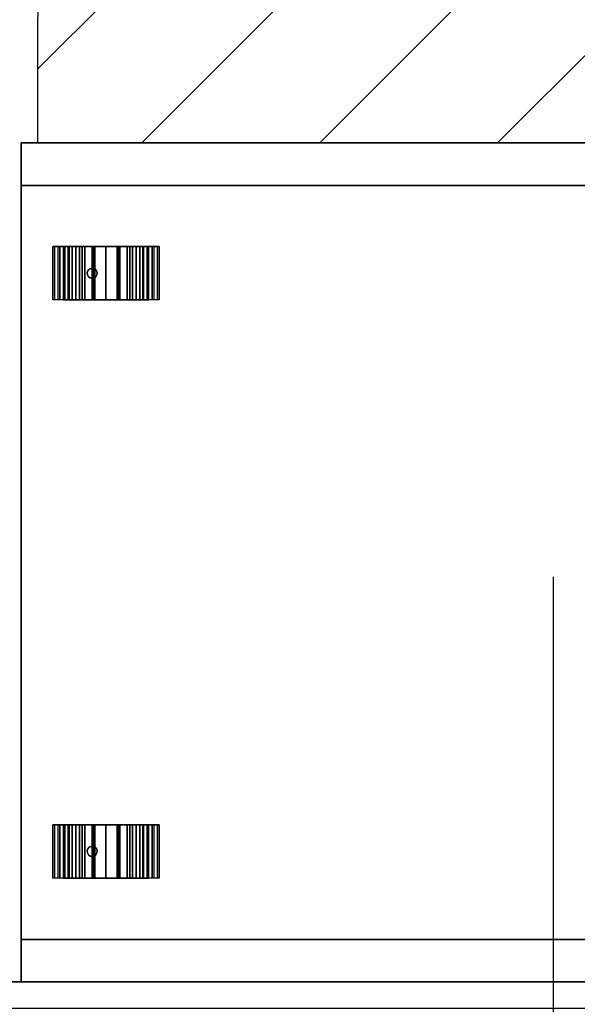
# Model space of a CAD drawing. Extents: x 179633 to 297467, y -88639 to 1569.
# Drawn here: x 206257 to 206589, y -40199 to -39612 of the extents above; entities that cross this region are included whole.
import ezdxf

# ---------------------------------------------------------------- set-up
doc = ezdxf.new("R2010")
doc.units = 0
doc.linetypes.add('PHANTOM2', pattern=[1.25, 0.625, -0.125, 0.125, -0.125, 0.125, -0.125])
for name, color, linetype in [('ACO', 5, 'CONTINUOUS'), ('AGR', 4, 'PHANTOM2'), ('MAIN', 7, 'CONTINUOUS'), ('MAIN_ANT-STORAGE', 7, 'CONTINUOUS'), ('MAIN_LFC_SERVINGCART', 7, 'CONTINUOUS')]:
    doc.layers.add(name, color=color, linetype=linetype)

# ---------------------------------------------------------------- blocks, each defined once
blk = doc.blocks.new('N2465LFB')
at = {"layer": 'MAIN', "color": 5, "linetype": 'Continuous'}
blk.add_3dface([(0, 600.01, 1651), (900.01, 600.01, 1651), (900.01, 0, 1651), (0, 0, 1651)], dxfattribs=at)
at = {"layer": 'MAIN_ANT-STORAGE', "color": 5, "linetype": 'Continuous'}
for points in [[(0, 600.01, 1651), (15.87, 600.01, 1651), (15.87, 21.72, 1651), (0, 21.72, 1651)], [(0, 600.01, 19.05), (0, 600.01, 1651), (0, 21.72, 1651), (0, 21.72, 19.05)]]:
    blk.add_3dface(points, dxfattribs=at)
blk = doc.blocks.new('400EMS212036')
at = {"layer": 'MAIN', "color": 42, "linetype": 'Continuous'}
for points, invisible_edges in [([(0, -520, 889), (0, 0, 889), (0, 0, 894.5), (0, -520, 894.5)], 4), ([(0, -520, 894.5), (0, 0, 894.5), (0, 0, 914.4), (0, -520, 914.4)], 4), ([(500.01, -520, 889), (0, 0, 889), (0, -520, 889)], 1), ([(500.01, 0, 889), (0, 0, 889), (500.01, -520, 889)], 2), ([(500.01, 0, 889), (500.01, -520, 889), (500.01, -520, 894.5), (500.01, 0, 894.5)], 4), ([(500.01, 0, 894.5), (500.01, -520, 894.5), (500.01, -520, 914.4), (500.01, 0, 914.4)], 4), ([(500.01, -520, 889), (0, -520, 889), (0, -520, 894.5), (500.01, -520, 894.5)], 4), ([(500.01, -520, 894.5), (0, -520, 894.5), (0, -520, 914.4), (500.01, -520, 914.4)], 4)]:
    blk.add_3dface(points, dxfattribs=dict(at, invisible_edges=invisible_edges))
at = {"layer": 'MAIN', "color": 7, "linetype": 'Continuous'}
for points, invisible_edges in [([(0, -520, 914.4), (0, 0, 914.4), (500.01, -520, 914.4)], 2), ([(500.01, -520, 914.4), (0, 0, 914.4), (500.01, 0, 914.4)], 1)]:
    blk.add_3dface(points, dxfattribs=dict(at, invisible_edges=invisible_edges))
at = {"layer": 'MAIN', "color": 5, "linetype": 'Continuous'}
for points in [[(0, 0, 889), (25.4, 0, 889), (25.4, -520, 889), (0, -520, 889)], [(0, 0, 38.1), (0, 0, 889), (0, -520, 889), (0, -520, 38.1)], [(0, 0, 38.1), (0, -520, 38.1), (25.4, -520, 38.1), (25.4, 0, 38.1)], [(25.4, -520, 38.1), (25.4, -520, 889), (25.4, 0, 889), (25.4, 0, 38.1)], [(25.4, 0, 863.6), (474.61, 0, 863.6), (474.61, -520, 863.6), (25.4, -520, 863.6)], [(25.4, 0, 838.2), (25.4, 0, 863.6), (25.4, -520, 863.6), (25.4, -520, 838.2)], [(25.4, 0, 838.2), (25.4, -520, 838.2), (474.61, -520, 838.2), (474.61, 0, 838.2)], [(25.4, 0, 682.24), (474.61, 0, 682.24), (474.61, -520, 682.24), (25.4, -520, 682.24)], [(25.4, 0, 656.84), (25.4, 0, 682.24), (25.4, -520, 682.24), (25.4, -520, 656.84)], [(25.4, 0, 656.84), (25.4, -520, 656.84), (474.61, -520, 656.84), (474.61, 0, 656.84)], [(25.4, 0, 63.5), (474.61, 0, 63.5), (474.61, -520, 63.5), (25.4, -520, 63.5)], [(25.4, 0, 38.1), (25.4, 0, 63.5), (25.4, -520, 63.5), (25.4, -520, 38.1)], [(25.4, 0, 38.1), (25.4, -520, 38.1), (474.61, -520, 38.1), (474.61, 0, 38.1)], [(474.61, 0, 889), (500.01, 0, 889), (500.01, -520, 889), (474.61, -520, 889)], [(474.61, 0, 38.1), (474.61, 0, 889), (474.61, -520, 889), (474.61, -520, 38.1)], [(474.61, 0, 38.1), (474.61, -520, 38.1), (500.01, -520, 38.1), (500.01, 0, 38.1)], [(474.61, -520, 838.2), (474.61, -520, 863.6), (474.61, 0, 863.6), (474.61, 0, 838.2)], [(474.61, -520, 656.84), (474.61, -520, 682.24), (474.61, 0, 682.24), (474.61, 0, 656.84)], [(474.61, -520, 38.1), (474.61, -520, 63.5), (474.61, 0, 63.5), (474.61, 0, 38.1)], [(500.01, -520, 38.1), (500.01, -520, 889), (500.01, 0, 889), (500.01, 0, 38.1)], [(0, -520, 38.1), (0, -520, 889), (25.4, -520, 889), (25.4, -520, 38.1)], [(25.4, -520, 838.2), (25.4, -520, 863.6), (474.61, -520, 863.6), (474.61, -520, 838.2)], [(25.4, -520, 656.84), (25.4, -520, 682.24), (474.61, -520, 682.24), (474.61, -520, 656.84)], [(25.4, -520, 38.1), (25.4, -520, 63.5), (474.61, -520, 63.5), (474.61, -520, 38.1)], [(474.61, -520, 38.1), (474.61, -520, 889), (500.01, -520, 889), (500.01, -520, 38.1)]]:
    blk.add_3dface(points, dxfattribs=at)
at = {"layer": 'MAIN', "color": 60, "linetype": 'Continuous'}
for points in [[(93.66, -437.7, 25.4), (93.66, -438.78, 33.62), (61.91, -438.78, 33.62), (61.91, -437.7, 25.4)], [(93.66, -438.78, 33.62), (93.66, -441.95, 41.28), (61.91, -441.95, 41.28), (61.91, -438.78, 33.62)], [(438.09, -437.7, 25.4), (438.09, -438.78, 33.62), (406.34, -438.78, 33.62), (406.34, -437.7, 25.4)], [(438.09, -438.78, 33.62), (438.09, -441.95, 41.28), (406.34, -441.95, 41.28), (406.34, -438.78, 33.62)], [(93.66, -440.87, 25.4), (93.66, -441.85, 32.8), (61.91, -441.85, 32.8), (61.91, -440.87, 25.4)], [(93.66, -441.85, 32.8), (93.66, -444.7, 39.69), (61.91, -444.7, 39.69), (61.91, -441.85, 32.8)], [(93.66, -441.95, 41.28), (93.66, -447, 47.85), (61.91, -447, 47.85), (61.91, -441.95, 41.28)], [(61.91, -444.91, 31.97), (93.66, -444.91, 31.97), (93.66, -444.05, 25.4), (61.91, -444.05, 25.4)], [(61.91, -444.05, 25.4), (93.66, -444.05, 25.4), (93.66, -444.91, 18.83), (61.91, -444.91, 18.83)], [(93.66, -444.7, 39.69), (93.66, -449.24, 45.61), (61.91, -449.24, 45.61), (61.91, -444.7, 39.69)], [(61.91, -444.91, 18.83), (93.66, -444.91, 18.83), (93.66, -447.45, 12.7), (61.91, -447.45, 12.7)], [(61.91, -447.45, 38.1), (93.66, -447.45, 38.1), (93.66, -444.91, 31.97), (61.91, -444.91, 31.97)], [(438.09, -440.87, 25.4), (438.09, -441.85, 32.8), (406.34, -441.85, 32.8), (406.34, -440.87, 25.4)], [(438.09, -441.85, 32.8), (438.09, -444.7, 39.69), (406.34, -444.7, 39.69), (406.34, -441.85, 32.8)], [(438.09, -441.95, 41.28), (438.09, -447, 47.85), (406.34, -447, 47.85), (406.34, -441.95, 41.28)], [(406.34, -444.91, 31.97), (438.09, -444.91, 31.97), (438.09, -444.05, 25.4), (406.34, -444.05, 25.4)], [(406.34, -444.05, 25.4), (438.09, -444.05, 25.4), (438.09, -444.91, 18.83), (406.34, -444.91, 18.83)], [(438.09, -444.7, 39.69), (438.09, -449.24, 45.61), (406.34, -449.24, 45.61), (406.34, -444.7, 39.69)], [(406.34, -444.91, 18.83), (438.09, -444.91, 18.83), (438.09, -447.45, 12.7), (406.34, -447.45, 12.7)], [(406.34, -447.45, 38.1), (438.09, -447.45, 38.1), (438.09, -444.91, 31.97), (406.34, -444.91, 31.97)], [(93.66, -447, 47.85), (93.66, -453.57, 52.9), (61.91, -453.57, 52.9), (61.91, -447, 47.85)], [(61.91, -447.45, 12.7), (93.66, -447.45, 12.7), (93.66, -451.49, 7.44), (61.91, -451.49, 7.44)], [(61.91, -451.49, 43.36), (93.66, -451.49, 43.36), (93.66, -447.45, 38.1), (61.91, -447.45, 38.1)], [(93.66, -449.24, 45.61), (93.66, -455.16, 50.15), (61.91, -455.16, 50.15), (61.91, -449.24, 45.61)], [(61.91, -451.49, 7.44), (93.66, -451.49, 7.44), (93.66, -456.75, 3.4), (61.91, -456.75, 3.4)], [(61.91, -456.75, 47.4), (93.66, -456.75, 47.4), (93.66, -451.49, 43.36), (61.91, -451.49, 43.36)], [(438.09, -447, 47.85), (438.09, -453.57, 52.9), (406.34, -453.57, 52.9), (406.34, -447, 47.85)], [(406.34, -447.45, 12.7), (438.09, -447.45, 12.7), (438.09, -451.49, 7.44), (406.34, -451.49, 7.44)], [(406.34, -451.49, 43.36), (438.09, -451.49, 43.36), (438.09, -447.45, 38.1), (406.34, -447.45, 38.1)], [(438.09, -449.24, 45.61), (438.09, -455.16, 50.15), (406.34, -455.16, 50.15), (406.34, -449.24, 45.61)], [(406.34, -451.49, 7.44), (438.09, -451.49, 7.44), (438.09, -456.75, 3.4), (406.34, -456.75, 3.4)], [(406.34, -456.75, 47.4), (438.09, -456.75, 47.4), (438.09, -451.49, 43.36), (406.34, -451.49, 43.36)], [(93.66, -453.57, 52.9), (93.66, -461.23, 56.07), (61.91, -461.23, 56.07), (61.91, -453.57, 52.9)], [(93.66, -455.16, 50.15), (93.66, -462.05, 53), (61.91, -462.05, 53), (61.91, -455.16, 50.15)], [(61.91, -456.75, 3.4), (93.66, -456.75, 3.4), (93.66, -462.87, 0.87), (61.91, -462.87, 0.87)], [(61.91, -462.87, 49.93), (93.66, -462.87, 49.93), (93.66, -456.75, 47.4), (61.91, -456.75, 47.4)], [(438.09, -453.57, 52.9), (438.09, -461.23, 56.07), (406.34, -461.23, 56.07), (406.34, -453.57, 52.9)], [(438.09, -455.16, 50.15), (438.09, -462.05, 53), (406.34, -462.05, 53), (406.34, -455.16, 50.15)], [(406.34, -456.75, 3.4), (438.09, -456.75, 3.4), (438.09, -462.87, 0.87), (406.34, -462.87, 0.87)], [(406.34, -462.87, 49.93), (438.09, -462.87, 49.93), (438.09, -456.75, 47.4), (406.34, -456.75, 47.4)], [(93.66, -461.23, 56.07), (93.66, -469.45, 57.15), (61.91, -469.45, 57.15), (61.91, -461.23, 56.07)], [(93.66, -462.05, 53), (93.66, -469.45, 53.97), (61.91, -469.45, 53.97), (61.91, -462.05, 53)], [(61.91, -469.45, 50.8), (93.66, -469.45, 50.8), (93.66, -462.87, 49.93), (61.91, -462.87, 49.93)], [(61.91, -462.87, 0.87), (93.66, -462.87, 0.87), (93.66, -469.45), (61.91, -469.45)], [(438.09, -461.23, 56.07), (438.09, -469.45, 57.15), (406.34, -469.45, 57.15), (406.34, -461.23, 56.07)], [(438.09, -462.05, 53), (438.09, -469.45, 53.97), (406.34, -469.45, 53.97), (406.34, -462.05, 53)], [(406.34, -469.45, 50.8), (438.09, -469.45, 50.8), (438.09, -462.87, 49.93), (406.34, -462.87, 49.93)], [(406.34, -462.87, 0.87), (438.09, -462.87, 0.87), (438.09, -469.45), (406.34, -469.45)], [(61.91, -469.45), (93.66, -469.45), (93.66, -476.02, 0.87), (61.91, -476.02, 0.87)], [(93.66, -469.45, 57.15), (93.66, -477.67, 56.07), (61.91, -477.67, 56.07), (61.91, -469.45, 57.15)], [(93.66, -469.45, 53.97), (93.66, -476.84, 53), (61.91, -476.84, 53), (61.91, -469.45, 53.97)], [(61.91, -476.02, 49.93), (93.66, -476.02, 49.93), (93.66, -469.45, 50.8), (61.91, -469.45, 50.8)], [(75.36, -475.9, 68.92), (76.29, -475.07, 68.92), (76.29, -475.07, 56.41), (75.36, -475.9, 56.3)], [(76.29, -475.07, 68.92), (77.47, -474.68, 68.92), (77.47, -474.68, 56.47), (76.29, -475.07, 56.41)], [(77.47, -474.68, 68.92), (78.71, -474.81, 68.92), (78.71, -474.81, 56.44), (77.47, -474.68, 56.47)], [(78.71, -474.81, 68.92), (79.79, -475.44, 68.92), (79.79, -475.44, 56.34), (78.71, -474.81, 56.44)], [(406.34, -469.45), (438.09, -469.45), (438.09, -476.02, 0.87), (406.34, -476.02, 0.87)], [(438.09, -469.45, 57.15), (438.09, -477.67, 56.07), (406.34, -477.67, 56.07), (406.34, -469.45, 57.15)], [(438.09, -469.45, 53.97), (438.09, -476.84, 53), (406.34, -476.84, 53), (406.34, -469.45, 53.97)], [(406.34, -476.02, 49.93), (438.09, -476.02, 49.93), (438.09, -469.45, 50.8), (406.34, -469.45, 50.8)], [(419.79, -475.9, 68.92), (420.72, -475.07, 68.92), (420.72, -475.07, 56.41), (419.79, -475.9, 56.3)], [(420.72, -475.07, 68.92), (421.91, -474.68, 68.92), (421.91, -474.68, 56.47), (420.72, -475.07, 56.41)], [(421.91, -474.68, 68.92), (423.15, -474.81, 68.92), (423.15, -474.81, 56.44), (421.91, -474.68, 56.47)], [(423.15, -474.81, 68.92), (424.23, -475.44, 68.92), (424.23, -475.44, 56.34), (423.15, -474.81, 56.44)], [(61.91, -476.02, 0.87), (93.66, -476.02, 0.87), (93.66, -482.15, 3.4), (61.91, -482.15, 3.4)], [(61.91, -482.15, 47.4), (93.66, -482.15, 47.4), (93.66, -476.02, 49.93), (61.91, -476.02, 49.93)], [(93.66, -476.84, 53), (93.66, -483.74, 50.15), (61.91, -483.74, 50.15), (61.91, -476.84, 53)], [(93.66, -477.67, 56.07), (93.66, -485.32, 52.9), (61.91, -485.32, 52.9), (61.91, -477.67, 56.07)], [(74.85, -477.04, 68.92), (75.36, -475.9, 68.92), (75.36, -475.9, 56.3), (74.85, -477.04, 56.07)], [(74.85, -478.29, 68.92), (74.85, -477.04, 68.92), (74.85, -477.04, 56.17), (74.85, -478.29, 55.8)], [(75.36, -479.43, 68.92), (74.85, -478.29, 68.92), (74.85, -478.29, 55.8), (75.36, -479.43, 55.32)], [(76.29, -480.26, 68.92), (75.36, -479.43, 68.92), (75.36, -479.43, 55.32), (76.29, -480.26, 54.99)], [(77.47, -480.65, 68.92), (76.29, -480.26, 68.92), (76.29, -480.26, 54.99), (77.47, -480.65, 54.83)], [(78.71, -480.52, 68.92), (77.47, -480.65, 68.92), (77.47, -480.65, 55.19), (78.71, -480.52, 55.54)], [(79.79, -479.9, 68.92), (78.71, -480.52, 68.92), (78.71, -480.52, 55.63), (79.79, -479.9, 55.94)], [(79.79, -475.44, 68.92), (80.53, -476.45, 68.92), (80.53, -476.45, 56.15), (79.79, -475.44, 56.34)], [(80.53, -478.89, 68.92), (79.79, -479.9, 68.92), (79.79, -479.9, 56.07), (80.53, -478.89, 56.07)], [(80.53, -476.45, 68.92), (80.79, -477.67, 68.92), (80.79, -477.67, 55.95), (80.53, -476.45, 56.15)], [(80.79, -477.67, 68.92), (80.53, -478.89, 68.92), (80.53, -478.89, 56.07), (80.79, -477.67, 56.07)], [(406.34, -476.02, 0.87), (438.09, -476.02, 0.87), (438.09, -482.15, 3.4), (406.34, -482.15, 3.4)], [(406.34, -482.15, 47.4), (438.09, -482.15, 47.4), (438.09, -476.02, 49.93), (406.34, -476.02, 49.93)], [(438.09, -476.84, 53), (438.09, -483.74, 50.15), (406.34, -483.74, 50.15), (406.34, -476.84, 53)], [(438.09, -477.67, 56.07), (438.09, -485.32, 52.9), (406.34, -485.32, 52.9), (406.34, -477.67, 56.07)], [(419.29, -477.04, 68.92), (419.79, -475.9, 68.92), (419.79, -475.9, 56.3), (419.29, -477.04, 56.07)], [(419.29, -478.29, 68.92), (419.29, -477.04, 68.92), (419.29, -477.04, 56.17), (419.29, -478.29, 55.8)], [(419.79, -479.43, 68.92), (419.29, -478.29, 68.92), (419.29, -478.29, 55.8), (419.79, -479.43, 55.32)], [(420.72, -480.26, 68.92), (419.79, -479.43, 68.92), (419.79, -479.43, 55.32), (420.72, -480.26, 54.99)], [(421.91, -480.65, 68.92), (420.72, -480.26, 68.92), (420.72, -480.26, 54.99), (421.91, -480.65, 54.83)], [(423.15, -480.52, 68.92), (421.91, -480.65, 68.92), (421.91, -480.65, 55.19), (423.15, -480.52, 55.54)], [(424.23, -479.9, 68.92), (423.15, -480.52, 68.92), (423.15, -480.52, 55.63), (424.23, -479.9, 55.94)], [(424.23, -475.44, 68.92), (424.96, -476.45, 68.92), (424.96, -476.45, 56.15), (424.23, -475.44, 56.34)], [(424.96, -478.89, 68.92), (424.23, -479.9, 68.92), (424.23, -479.9, 56.07), (424.96, -478.89, 56.07)], [(424.96, -476.45, 68.92), (425.22, -477.67, 68.92), (425.22, -477.67, 55.95), (424.96, -476.45, 56.15)], [(425.22, -477.67, 68.92), (424.96, -478.89, 68.92), (424.96, -478.89, 56.07), (425.22, -477.67, 56.07)], [(61.91, -482.15, 3.4), (93.66, -482.15, 3.4), (93.66, -487.41, 7.44), (61.91, -487.41, 7.44)], [(61.91, -487.41, 43.36), (93.66, -487.41, 43.36), (93.66, -482.15, 47.4), (61.91, -482.15, 47.4)], [(93.66, -483.74, 50.15), (93.66, -489.65, 45.61), (61.91, -489.65, 45.61), (61.91, -483.74, 50.15)], [(93.66, -485.32, 52.9), (93.66, -491.9, 47.85), (61.91, -491.9, 47.85), (61.91, -485.32, 52.9)], [(406.34, -482.15, 3.4), (438.09, -482.15, 3.4), (438.09, -487.41, 7.44), (406.34, -487.41, 7.44)], [(406.34, -487.41, 43.36), (438.09, -487.41, 43.36), (438.09, -482.15, 47.4), (406.34, -482.15, 47.4)], [(438.09, -483.74, 50.15), (438.09, -489.65, 45.61), (406.34, -489.65, 45.61), (406.34, -483.74, 50.15)], [(438.09, -485.32, 52.9), (438.09, -491.9, 47.85), (406.34, -491.9, 47.85), (406.34, -485.32, 52.9)], [(61.91, -487.41, 7.44), (93.66, -487.41, 7.44), (93.66, -491.45, 12.7), (61.91, -491.45, 12.7)], [(61.91, -491.45, 38.1), (93.66, -491.45, 38.1), (93.66, -487.41, 43.36), (61.91, -487.41, 43.36)], [(93.66, -489.65, 45.61), (93.66, -494.2, 39.69), (61.91, -494.2, 39.69), (61.91, -489.65, 45.61)], [(61.91, -491.45, 12.7), (93.66, -491.45, 12.7), (93.66, -493.98, 18.83), (61.91, -493.98, 18.83)], [(61.91, -493.98, 31.97), (93.66, -493.98, 31.97), (93.66, -491.45, 38.1), (61.91, -491.45, 38.1)], [(93.66, -491.9, 47.85), (93.66, -496.95, 41.28), (61.91, -496.95, 41.28), (61.91, -491.9, 47.85)], [(406.34, -487.41, 7.44), (438.09, -487.41, 7.44), (438.09, -491.45, 12.7), (406.34, -491.45, 12.7)], [(406.34, -491.45, 38.1), (438.09, -491.45, 38.1), (438.09, -487.41, 43.36), (406.34, -487.41, 43.36)], [(438.09, -489.65, 45.61), (438.09, -494.2, 39.69), (406.34, -494.2, 39.69), (406.34, -489.65, 45.61)], [(406.34, -491.45, 12.7), (438.09, -491.45, 12.7), (438.09, -493.98, 18.83), (406.34, -493.98, 18.83)], [(406.34, -493.98, 31.97), (438.09, -493.98, 31.97), (438.09, -491.45, 38.1), (406.34, -491.45, 38.1)], [(438.09, -491.9, 47.85), (438.09, -496.95, 41.28), (406.34, -496.95, 41.28), (406.34, -491.9, 47.85)], [(61.91, -494.85, 25.4), (93.66, -494.85, 25.4), (93.66, -493.98, 31.97), (61.91, -493.98, 31.97)], [(61.91, -493.98, 18.83), (93.66, -493.98, 18.83), (93.66, -494.85, 25.4), (61.91, -494.85, 25.4)], [(93.66, -494.2, 39.69), (93.66, -497.05, 32.8), (61.91, -497.05, 32.8), (61.91, -494.2, 39.69)], [(93.66, -496.95, 41.28), (93.66, -500.12, 33.62), (61.91, -500.12, 33.62), (61.91, -496.95, 41.28)], [(93.66, -497.05, 32.8), (93.66, -498.02, 25.4), (61.91, -498.02, 25.4), (61.91, -497.05, 32.8)], [(406.34, -494.85, 25.4), (438.09, -494.85, 25.4), (438.09, -493.98, 31.97), (406.34, -493.98, 31.97)], [(406.34, -493.98, 18.83), (438.09, -493.98, 18.83), (438.09, -494.85, 25.4), (406.34, -494.85, 25.4)], [(438.09, -494.2, 39.69), (438.09, -497.05, 32.8), (406.34, -497.05, 32.8), (406.34, -494.2, 39.69)], [(438.09, -496.95, 41.28), (438.09, -500.12, 33.62), (406.34, -500.12, 33.62), (406.34, -496.95, 41.28)], [(438.09, -497.05, 32.8), (438.09, -498.02, 25.4), (406.34, -498.02, 25.4), (406.34, -497.05, 32.8)], [(93.66, -500.12, 33.62), (93.66, -501.2, 25.4), (61.91, -501.2, 25.4), (61.91, -500.12, 33.62)], [(438.09, -500.12, 33.62), (438.09, -501.2, 25.4), (406.34, -501.2, 25.4), (406.34, -500.12, 33.62)]]:
    blk.add_3dface(points, dxfattribs=at)
for points, invisible_edges in [([(61.91, -441.85, 32.8), (61.91, -440.87, 25.4), (61.91, -437.7, 25.4), (61.91, -438.78, 33.62)], 8), ([(61.91, -444.7, 39.69), (61.91, -441.85, 32.8), (61.91, -438.78, 33.62), (61.91, -441.95, 41.28)], 10), ([(406.34, -441.85, 32.8), (406.34, -440.87, 25.4), (406.34, -437.7, 25.4), (406.34, -438.78, 33.62)], 8), ([(406.34, -444.7, 39.69), (406.34, -441.85, 32.8), (406.34, -438.78, 33.62), (406.34, -441.95, 41.28)], 10), ([(61.91, -444.91, 31.97), (57.15, -469.45, 25.4), (61.91, -444.05, 25.4)], 3), ([(61.91, -444.05, 25.4), (57.15, -469.45, 25.4), (61.91, -444.91, 18.83)], 3), ([(61.91, -447.45, 38.1), (57.15, -469.45, 25.4), (61.91, -444.91, 31.97)], 3), ([(61.91, -444.91, 18.83), (57.15, -469.45, 25.4), (61.91, -447.45, 12.7)], 3), ([(61.91, -449.24, 45.61), (61.91, -444.7, 39.69), (61.91, -441.95, 41.28), (61.91, -447, 47.85)], 10), ([(93.66, -444.91, 31.97), (98.42, -469.45, 25.4), (93.66, -444.05, 25.4)], 3), ([(93.66, -444.05, 25.4), (98.42, -469.45, 25.4), (93.66, -444.91, 18.83)], 3), ([(93.66, -444.91, 18.83), (98.42, -469.45, 25.4), (93.66, -447.45, 12.7)], 3), ([(93.66, -447.45, 38.1), (98.42, -469.45, 25.4), (93.66, -444.91, 31.97)], 3), ([(406.34, -444.91, 31.97), (401.58, -469.45, 25.4), (406.34, -444.05, 25.4)], 3), ([(406.34, -444.05, 25.4), (401.58, -469.45, 25.4), (406.34, -444.91, 18.83)], 3), ([(406.34, -447.45, 38.1), (401.58, -469.45, 25.4), (406.34, -444.91, 31.97)], 3), ([(406.34, -444.91, 18.83), (401.58, -469.45, 25.4), (406.34, -447.45, 12.7)], 3), ([(406.34, -449.24, 45.61), (406.34, -444.7, 39.69), (406.34, -441.95, 41.28), (406.34, -447, 47.85)], 10), ([(438.09, -444.91, 31.97), (442.86, -469.45, 25.4), (438.09, -444.05, 25.4)], 3), ([(438.09, -444.05, 25.4), (442.86, -469.45, 25.4), (438.09, -444.91, 18.83)], 3), ([(438.09, -444.91, 18.83), (442.86, -469.45, 25.4), (438.09, -447.45, 12.7)], 3), ([(438.09, -447.45, 38.1), (442.86, -469.45, 25.4), (438.09, -444.91, 31.97)], 3), ([(61.91, -451.49, 43.36), (57.15, -469.45, 25.4), (61.91, -447.45, 38.1)], 3), ([(61.91, -447.45, 12.7), (57.15, -469.45, 25.4), (61.91, -451.49, 7.44)], 3), ([(61.91, -456.75, 47.4), (57.15, -469.45, 25.4), (61.91, -451.49, 43.36)], 3), ([(61.91, -451.49, 7.44), (57.15, -469.45, 25.4), (61.91, -456.75, 3.4)], 3), ([(61.91, -455.16, 50.15), (61.91, -449.24, 45.61), (61.91, -447, 47.85), (61.91, -453.57, 52.9)], 10), ([(93.66, -447.45, 12.7), (98.42, -469.45, 25.4), (93.66, -451.49, 7.44)], 3), ([(93.66, -451.49, 43.36), (98.42, -469.45, 25.4), (93.66, -447.45, 38.1)], 3), ([(93.66, -451.49, 7.44), (98.42, -469.45, 25.4), (93.66, -456.75, 3.4)], 3), ([(93.66, -456.75, 47.4), (98.42, -469.45, 25.4), (93.66, -451.49, 43.36)], 3), ([(406.34, -451.49, 43.36), (401.58, -469.45, 25.4), (406.34, -447.45, 38.1)], 3), ([(406.34, -447.45, 12.7), (401.58, -469.45, 25.4), (406.34, -451.49, 7.44)], 3), ([(406.34, -456.75, 47.4), (401.58, -469.45, 25.4), (406.34, -451.49, 43.36)], 3), ([(406.34, -451.49, 7.44), (401.58, -469.45, 25.4), (406.34, -456.75, 3.4)], 3), ([(406.34, -455.16, 50.15), (406.34, -449.24, 45.61), (406.34, -447, 47.85), (406.34, -453.57, 52.9)], 10), ([(438.09, -447.45, 12.7), (442.86, -469.45, 25.4), (438.09, -451.49, 7.44)], 3), ([(438.09, -451.49, 43.36), (442.86, -469.45, 25.4), (438.09, -447.45, 38.1)], 3), ([(438.09, -451.49, 7.44), (442.86, -469.45, 25.4), (438.09, -456.75, 3.4)], 3), ([(438.09, -456.75, 47.4), (442.86, -469.45, 25.4), (438.09, -451.49, 43.36)], 3), ([(61.91, -462.87, 49.93), (57.15, -469.45, 25.4), (61.91, -456.75, 47.4)], 3), ([(61.91, -456.75, 3.4), (57.15, -469.45, 25.4), (61.91, -462.87, 0.87)], 3), ([(61.91, -462.05, 53), (61.91, -455.16, 50.15), (61.91, -453.57, 52.9), (61.91, -461.23, 56.07)], 10), ([(93.66, -456.75, 3.4), (98.42, -469.45, 25.4), (93.66, -462.87, 0.87)], 3), ([(93.66, -462.87, 49.93), (98.42, -469.45, 25.4), (93.66, -456.75, 47.4)], 3), ([(406.34, -462.87, 49.93), (401.58, -469.45, 25.4), (406.34, -456.75, 47.4)], 3), ([(406.34, -456.75, 3.4), (401.58, -469.45, 25.4), (406.34, -462.87, 0.87)], 3), ([(406.34, -462.05, 53), (406.34, -455.16, 50.15), (406.34, -453.57, 52.9), (406.34, -461.23, 56.07)], 10), ([(438.09, -456.75, 3.4), (442.86, -469.45, 25.4), (438.09, -462.87, 0.87)], 3), ([(438.09, -462.87, 49.93), (442.86, -469.45, 25.4), (438.09, -456.75, 47.4)], 3), ([(61.91, -469.45, 50.8), (57.15, -469.45, 25.4), (61.91, -462.87, 49.93)], 3), ([(61.91, -462.87, 0.87), (57.15, -469.45, 25.4), (61.91, -469.45)], 3), ([(61.91, -469.45, 53.97), (61.91, -462.05, 53), (61.91, -461.23, 56.07), (61.91, -469.45, 57.15)], 10), ([(93.66, -462.87, 0.87), (98.42, -469.45, 25.4), (93.66, -469.45)], 3), ([(93.66, -469.45, 50.8), (98.42, -469.45, 25.4), (93.66, -462.87, 49.93)], 3), ([(406.34, -469.45, 50.8), (401.58, -469.45, 25.4), (406.34, -462.87, 49.93)], 3), ([(406.34, -462.87, 0.87), (401.58, -469.45, 25.4), (406.34, -469.45)], 3), ([(406.34, -469.45, 53.97), (406.34, -462.05, 53), (406.34, -461.23, 56.07), (406.34, -469.45, 57.15)], 10), ([(438.09, -462.87, 0.87), (442.86, -469.45, 25.4), (438.09, -469.45)], 3), ([(438.09, -469.45, 50.8), (442.86, -469.45, 25.4), (438.09, -462.87, 49.93)], 3), ([(61.91, -476.02, 0.87), (57.15, -469.45, 25.4), (61.91, -482.15, 3.4)], 3), ([(61.91, -482.15, 3.4), (57.15, -469.45, 25.4), (61.91, -487.41, 7.44)], 3), ([(61.91, -487.41, 7.44), (57.15, -469.45, 25.4), (61.91, -491.45, 12.7)], 3), ([(61.91, -491.45, 12.7), (57.15, -469.45, 25.4), (61.91, -493.98, 18.83)], 3), ([(61.91, -469.45), (57.15, -469.45, 25.4), (61.91, -476.02, 0.87)], 3), ([(61.91, -493.98, 31.97), (57.15, -469.45, 25.4), (61.91, -491.45, 38.1)], 3), ([(61.91, -494.85, 25.4), (57.15, -469.45, 25.4), (61.91, -493.98, 31.97)], 3), ([(61.91, -493.98, 18.83), (57.15, -469.45, 25.4), (61.91, -494.85, 25.4)], 3), ([(61.91, -491.45, 38.1), (57.15, -469.45, 25.4), (61.91, -487.41, 43.36)], 3), ([(61.91, -487.41, 43.36), (57.15, -469.45, 25.4), (61.91, -482.15, 47.4)], 3), ([(61.91, -482.15, 47.4), (57.15, -469.45, 25.4), (61.91, -476.02, 49.93)], 3), ([(61.91, -476.02, 49.93), (57.15, -469.45, 25.4), (61.91, -469.45, 50.8)], 3), ([(61.91, -476.84, 53), (61.91, -469.45, 53.97), (61.91, -469.45, 57.15), (61.91, -477.67, 56.07)], 10), ([(93.66, -476.02, 0.87), (98.42, -469.45, 25.4), (93.66, -482.15, 3.4)], 3), ([(93.66, -482.15, 3.4), (98.42, -469.45, 25.4), (93.66, -487.41, 7.44)], 3), ([(93.66, -487.41, 7.44), (98.42, -469.45, 25.4), (93.66, -491.45, 12.7)], 3), ([(93.66, -491.45, 12.7), (98.42, -469.45, 25.4), (93.66, -493.98, 18.83)], 3), ([(93.66, -469.45), (98.42, -469.45, 25.4), (93.66, -476.02, 0.87)], 3), ([(93.66, -493.98, 31.97), (98.42, -469.45, 25.4), (93.66, -491.45, 38.1)], 3), ([(93.66, -491.45, 38.1), (98.42, -469.45, 25.4), (93.66, -487.41, 43.36)], 3), ([(93.66, -487.41, 43.36), (98.42, -469.45, 25.4), (93.66, -482.15, 47.4)], 3), ([(93.66, -482.15, 47.4), (98.42, -469.45, 25.4), (93.66, -476.02, 49.93)], 3), ([(93.66, -476.02, 49.93), (98.42, -469.45, 25.4), (93.66, -469.45, 50.8)], 3), ([(93.66, -494.85, 25.4), (98.42, -469.45, 25.4), (93.66, -493.98, 31.97)], 3), ([(93.66, -493.98, 18.83), (98.42, -469.45, 25.4), (93.66, -494.85, 25.4)], 3), ([(406.34, -476.02, 0.87), (401.58, -469.45, 25.4), (406.34, -482.15, 3.4)], 3), ([(406.34, -482.15, 3.4), (401.58, -469.45, 25.4), (406.34, -487.41, 7.44)], 3), ([(406.34, -487.41, 7.44), (401.58, -469.45, 25.4), (406.34, -491.45, 12.7)], 3), ([(406.34, -491.45, 12.7), (401.58, -469.45, 25.4), (406.34, -493.98, 18.83)], 3), ([(406.34, -469.45), (401.58, -469.45, 25.4), (406.34, -476.02, 0.87)], 3), ([(406.34, -493.98, 31.97), (401.58, -469.45, 25.4), (406.34, -491.45, 38.1)], 3), ([(406.34, -494.85, 25.4), (401.58, -469.45, 25.4), (406.34, -493.98, 31.97)], 3), ([(406.34, -493.98, 18.83), (401.58, -469.45, 25.4), (406.34, -494.85, 25.4)], 3), ([(406.34, -491.45, 38.1), (401.58, -469.45, 25.4), (406.34, -487.41, 43.36)], 3), ([(406.34, -487.41, 43.36), (401.58, -469.45, 25.4), (406.34, -482.15, 47.4)], 3), ([(406.34, -482.15, 47.4), (401.58, -469.45, 25.4), (406.34, -476.02, 49.93)], 3), ([(406.34, -476.02, 49.93), (401.58, -469.45, 25.4), (406.34, -469.45, 50.8)], 3), ([(406.34, -476.84, 53), (406.34, -469.45, 53.97), (406.34, -469.45, 57.15), (406.34, -477.67, 56.07)], 10), ([(438.09, -476.02, 0.87), (442.86, -469.45, 25.4), (438.09, -482.15, 3.4)], 3), ([(438.09, -482.15, 3.4), (442.86, -469.45, 25.4), (438.09, -487.41, 7.44)], 3), ([(438.09, -487.41, 7.44), (442.86, -469.45, 25.4), (438.09, -491.45, 12.7)], 3), ([(438.09, -491.45, 12.7), (442.86, -469.45, 25.4), (438.09, -493.98, 18.83)], 3), ([(438.09, -469.45), (442.86, -469.45, 25.4), (438.09, -476.02, 0.87)], 3), ([(438.09, -493.98, 31.97), (442.86, -469.45, 25.4), (438.09, -491.45, 38.1)], 3), ([(438.09, -491.45, 38.1), (442.86, -469.45, 25.4), (438.09, -487.41, 43.36)], 3), ([(438.09, -487.41, 43.36), (442.86, -469.45, 25.4), (438.09, -482.15, 47.4)], 3), ([(438.09, -482.15, 47.4), (442.86, -469.45, 25.4), (438.09, -476.02, 49.93)], 3), ([(438.09, -476.02, 49.93), (442.86, -469.45, 25.4), (438.09, -469.45, 50.8)], 3), ([(438.09, -494.85, 25.4), (442.86, -469.45, 25.4), (438.09, -493.98, 31.97)], 3), ([(438.09, -493.98, 18.83), (442.86, -469.45, 25.4), (438.09, -494.85, 25.4)], 3), ([(61.91, -483.74, 50.15), (61.91, -476.84, 53), (61.91, -477.67, 56.07), (61.91, -485.32, 52.9)], 10), ([(406.34, -483.74, 50.15), (406.34, -476.84, 53), (406.34, -477.67, 56.07), (406.34, -485.32, 52.9)], 10), ([(61.91, -489.65, 45.61), (61.91, -483.74, 50.15), (61.91, -485.32, 52.9), (61.91, -491.9, 47.85)], 10), ([(406.34, -489.65, 45.61), (406.34, -483.74, 50.15), (406.34, -485.32, 52.9), (406.34, -491.9, 47.85)], 10), ([(61.91, -494.2, 39.69), (61.91, -489.65, 45.61), (61.91, -491.9, 47.85), (61.91, -496.95, 41.28)], 10), ([(406.34, -494.2, 39.69), (406.34, -489.65, 45.61), (406.34, -491.9, 47.85), (406.34, -496.95, 41.28)], 10), ([(61.91, -497.05, 32.8), (61.91, -494.2, 39.69), (61.91, -496.95, 41.28), (61.91, -500.12, 33.62)], 10), ([(61.91, -498.02, 25.4), (61.91, -497.05, 32.8), (61.91, -500.12, 33.62), (61.91, -501.2, 25.4)], 2), ([(406.34, -497.05, 32.8), (406.34, -494.2, 39.69), (406.34, -496.95, 41.28), (406.34, -500.12, 33.62)], 10), ([(406.34, -498.02, 25.4), (406.34, -497.05, 32.8), (406.34, -500.12, 33.62), (406.34, -501.2, 25.4)], 2)]:
    blk.add_3dface(points, dxfattribs=dict(at, invisible_edges=invisible_edges))

msp = doc.modelspace()

# ---------------------------------------------------------------- hatches: boundary and pattern name
at = {"layer": 'ACO'}
h = msp.add_hatch(dxfattribs=at)
h.set_pattern_fill('ANSI31', scale=600, style=0)
h.set_pattern_definition([(45, (-51416.18, -88587), (-53.033009, 53.033009), [])])
h.paths.add_polyline_path([(218908.411, -39667.384), (218909.076, -39067.385), (218259.077, -39066.664), (218258.411, -39666.664)])
h.paths.add_polyline_path([(215908.414, -39672.006), (215909.08, -39072.007), (215259.08, -39071.286), (215258.415, -39671.285)])
h.paths.add_polyline_path([(212908.418, -39676.628), (212909.083, -39076.629), (212259.084, -39075.908), (212258.418, -39675.907)])
h.paths.add_polyline_path([(209262.85, -39680.522), (209912.85, -39681.243), (209913.516, -39081.244), (209263.516, -39080.523)])
h.paths.add_polyline_path([(206267.283, -39685.137), (206917.282, -39685.858), (206917.948, -39085.859), (206267.948, -39085.138)])
h.paths.add_polyline_path([(203274.707, -39689.748), (203924.707, -39690.469), (203925.372, -39090.469), (203275.372, -39089.748)])
h.paths.add_polyline_path([(203108.194, -39523.238), (203108.664, -39099.563), (202708.181, -39099.119), (202707.712, -39522.794)])
h.paths.add_polyline_path([(200401.446, -39516.561), (200821.446, -39517.027), (200821.912, -39097.027), (200401.912, -39096.561)])
h.paths.add_polyline_path([(197580.945, -39669.432), (197580.098, -39119.432), (196820.099, -39120.603), (196820.946, -39670.602)])
h.paths.add_polyline_path([(197304.884, -38588.947, 1), (197904.884, -38588.947), (197904.884, -37988.947, 1), (197304.884, -37988.947)])
h.paths.add_polyline_path([(203904.884, -38228.947), (203904.884, -37628.947, 1), (203304.884, -37628.947), (203304.884, -38228.947, 1)])
h.paths.add_polyline_path([(209904.884, -38228.947), (209904.884, -37628.947, 1), (209304.884, -37628.947), (209304.884, -38228.947, 1)])
h.paths.add_polyline_path([(215904.884, -38228.947), (215904.884, -37628.947, 1), (215304.884, -37628.947), (215304.884, -38228.947, 1)])
h.paths.add_polyline_path([(220204.884, -38228.947, 1), (220804.884, -38228.947), (220804.884, -37628.947, 1), (220204.884, -37628.947)])

# ---------------------------------------------------------------- linework, layer by layer
msp.add_lwpolyline([(206267.283, -39685.137), (206917.282, -39685.858), (206917.948, -39085.859), (206267.948, -39085.138)], close=True, dxfattribs=at)
msp.add_lwpolyline([(206267.283, -39685.137), (206917.282, -39685.858), (206917.948, -39085.859), (206267.948, -39085.138)], close=True, dxfattribs=at)
msp.add_lwpolyline([(206267.283, -39685.137), (206917.282, -39685.858), (206917.948, -39085.859), (206267.948, -39085.138)], close=True, dxfattribs=at)
msp.add_lwpolyline([(206267.283, -39685.137), (206917.282, -39685.858), (206917.948, -39085.859), (206267.948, -39085.138)], close=True, dxfattribs=at)
msp.add_lwpolyline([(206267.283, -39685.137), (206917.282, -39685.858), (206917.948, -39085.859), (206267.948, -39085.138)], close=True, dxfattribs=at)
msp.add_lwpolyline([(206267.283, -39685.137), (206917.282, -39685.858), (206917.948, -39085.859), (206267.948, -39085.138)], close=True, dxfattribs=at)
at = {"layer": 'AGR', "ltscale": 5000}
msp.add_line((206574.884, -64318.947), (206574.884, -27148.947), dxfattribs=at)

# ---------------------------------------------------------------- block references
at = {"layer": 'MAIN_ANT-STORAGE', "color": 1, "linetype": 'Continuous', "rotation": 270}
msp.add_blockref('N2465LFB', (206177.46, -40185.378), dxfattribs=at)
at = {"layer": 'MAIN_LFC_SERVINGCART', "color": 1, "linetype": 'Continuous', "rotation": 270}
msp.add_blockref('400EMS212036', (206777.469, -39685.371), dxfattribs=at)

doc.saveas('drawing.dxf')
